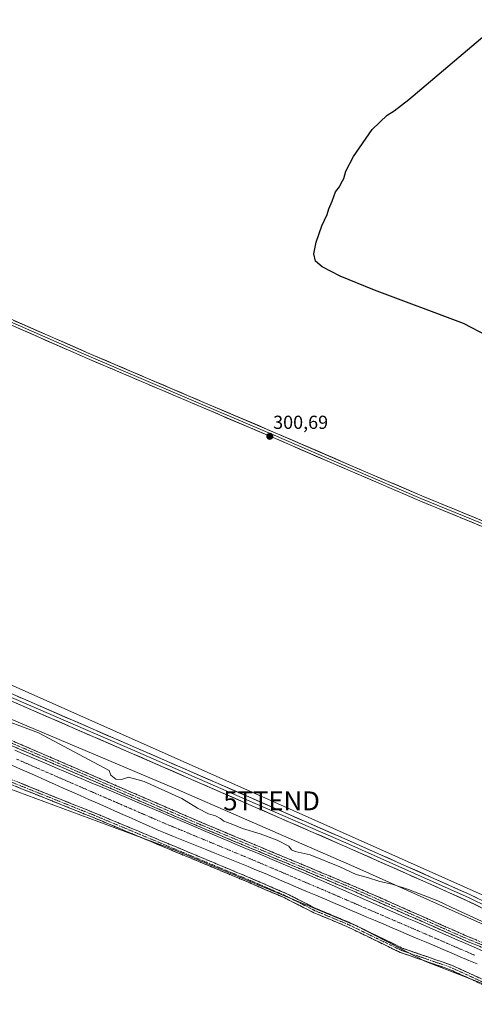
# Model space of a CAD drawing. Units: metres. Extents: x 611892 to 615373, y 4664551 to 4666920.
# Drawn here: x 612295 to 612536, y 4664821 to 4665343 of the extents above; entities that cross this region are included whole.
import ezdxf
from ezdxf.enums import TextEntityAlignment as Align

# ---------------------------------------------------------------- set-up
doc = ezdxf.new("R2010")
doc.units = ezdxf.units.M
doc.header["$MEASUREMENT"] = 0
doc.linetypes.add('TRAZO_Y_PUNTO', pattern=[1, 0.5, -0.25, 0, -0.25])
doc.linetypes.add('TRAZOSX2', pattern=[1.5, 1, -0.5])
doc.layers.get('0').update_dxf_attribs({"lineweight": 5})
for name, color, linetype, lineweight in [('Camino', 19, 'TRAZOSX2', 0), ('Camino Cxs', 19, 'Continuous', 0), ('Camino eje', 19, 'TRAZO_Y_PUNTO', 0), ('Carátula', 7, 'Continuous', 5), ('Corriente artificial Cxs', 5, 'Continuous', 13), ('Corriente artificial eje', 142, 'TRAZO_Y_PUNTO', 0), ('Corriente artificial superficial', 5, 'Continuous', 13), ('Cultivos herbáceos CxS', 92, 'Continuous', 0), ('Curva de nivel maestra', 36, 'Continuous', 30), ('Curva de nivel normal', 36, 'Continuous', 0), ('Layer 0', 7, 'Continuous', 0), ('Punto de cota en terreno', 7, 'Continuous', 0), ('Rótulo de punto de cota en terreno', 19, 'Continuous', 0), ('Suelo desnudo CxS', 43, 'Continuous', 0), ('Tendido', 6, 'Continuous', 0), ('Torre de tendido puntual', 7, 'Continuous', 0)]:
    doc.layers.add(name, color=color, linetype=linetype, lineweight=lineweight)
doc.styles.add('Arial', font='txt', dxfattribs={"height": 0.2})

# ---------------------------------------------------------------- blocks, each defined once
blk = doc.blocks.new('*U152')
at = {"layer": 'Cultivos herbáceos CxS', "color": 92, "linetype": 'Continuous', "lineweight": 0}
blk.add_polyline3d([(612545.67, 4664861.09, 305.28), (612473.38, 4664893.58, 304.63), (612377.5, 4664935.39, 304.44), (612289.34, 4664972.79, 304.93), (612227.34, 4664998.01, 304.77), (612116.17, 4665044.15, 305.63), (612082.79, 4665058.45, 304.72), (612078.14, 4665064.13, 304.65), (612076.78, 4665069.58, 304.65), (612080.19, 4665077.76, 303.99), (612072.38, 4665085.38, 303.65), (612057.14, 4665091.48, 303.39), (612032.74, 4665103.23, 303.21), (612021.58, 4665103.67, 303.35), (612000.51, 4665111.87, 303.55), (611974.75, 4665130.62, 303.87), (611947.82, 4665131.79, 304.47), (611919.57, 4665145.54, 304.91), (611911.51, 4665653.9, 301.38)], dxfattribs=at)
blk = doc.blocks.new('5PATER')
at = {"layer": 'Carátula', "linetype": 'Continuous', "lineweight": 5}
h = blk.add_hatch(color=250, dxfattribs=at)
edge = h.paths.add_edge_path()
edge.add_ellipse((0, 0.01), major_axis=(-1.33, -1.34), ratio=0.999422, start_angle=0, end_angle=360)
blk = doc.blocks.new('5TTEND')
blk.add_text('5TTEND', height=10).set_placement((0, 0), align=Align.MIDDLE_CENTER)

msp = doc.modelspace()

# ---------------------------------------------------------------- linework, layer by layer
at = {"layer": 'Camino', "color": 19, "linetype": 'TRAZOSX2', "lineweight": 0}
for points in [[(611919.73, 4665135.63), (611957.31, 4665114.38), (612046.29, 4665066.11), (612102.95, 4665041.08), (612123, 4665032.62), (612201.86, 4664999.3), (612391.15, 4664917.56), (612471.95, 4664883.77), (612532.19, 4664857.13), (612550.13, 4664849.85), (612574.6, 4664838.64), (612589.22, 4664832.82), (612594.38, 4664830.11), (612606.75, 4664821.64), (612629.28, 4664808.4), (612688.68, 4664774.37), (612716.77, 4664757.77), (612729.88, 4664750.22), (612764.47, 4664728.53), (612808.76, 4664699.72), (612823.21, 4664691.19)], [(612821.95, 4664689.04), (612807.45, 4664697.59), (612763.12, 4664726.42), (612728.6, 4664748.08), (612715.51, 4664755.61), (612687.48, 4664772.18), (612628.01, 4664806.24), (612604.9, 4664820.06), (612593.58, 4664827.73), (612587.43, 4664830.97), (612571.29, 4664837.45), (612549.1, 4664847.57), (612531.22, 4664854.82), (612470.97, 4664881.47), (612390.17, 4664915.26), (612200.88, 4664997.01), (612101.96, 4665038.79), (612045.19, 4665063.86), (611956.09, 4665112.2), (611919.78, 4665132.73), (611919.78, 4665132.73)], [(612153.43, 4664996.68), (612155.44, 4664996), (612158.34, 4664995.58), (612160.6, 4664995.6), (612162.35, 4664995.48), (612163.54, 4664995.2), (612164.55, 4664994.69), (612174.85, 4664989.19), (612212.43, 4664972.21), (612247.04, 4664957.74), (612334.26, 4664922.71), (612418.38, 4664887.57), (612436.31, 4664879.8), (612451.79, 4664871.93), (612469.22, 4664864.69), (612497.37, 4664850.99), (612523.58, 4664841.92), (612550.97, 4664829.4)], [(612549.82, 4664827.17), (612522.65, 4664839.6), (612496.41, 4664848.68), (612468.19, 4664862.41), (612450.74, 4664869.66), (612435.25, 4664877.54), (612417.4, 4664885.27), (612333.31, 4664920.39), (612246.09, 4664955.42), (612211.44, 4664969.91), (612173.75, 4664986.95), (612163.08, 4664992.64), (612161.28, 4664992.94), (612159.41, 4664992.82), (612157.39, 4664992.42), (612155.56, 4664991.55), (612153.63, 4664990.73)]]:
    msp.add_lwpolyline(points, dxfattribs=at)
at = {"layer": 'Camino Cxs', "color": 19, "linetype": 'Continuous', "lineweight": 0}
for points in [[(612292, 4664960.38, 305.56), (612296.51, 4664958.43, 305.6), (612301.01, 4664956.48, 305.56), (612305.52, 4664954.54, 305.71), (612310.03, 4664952.59, 305.51), (612314.53, 4664950.65, 305.65), (612319.04, 4664948.7, 305.67), (612323.55, 4664946.75, 305.52), (612328.05, 4664944.81, 305.56), (612332.56, 4664942.86, 305.54), (612337.07, 4664940.91, 305.47), (612341.57, 4664938.97, 305.54), (612346.08, 4664937.02, 305.19), (612350.59, 4664935.08, 305.28), (612355.09, 4664933.13, 305.35), (612359.6, 4664931.18, 305.26), (612364.11, 4664929.24, 305.48), (612368.62, 4664927.29, 305.37), (612373.12, 4664925.34, 305.43), (612377.63, 4664923.4, 305.56), (612382.14, 4664921.45, 305.37), (612386.64, 4664919.51, 305.52), (612391.15, 4664917.56, 305.32), (612395.64, 4664915.68, 305.33), (612400.13, 4664913.81, 305.49), (612404.62, 4664911.93, 305.35), (612409.11, 4664910.05, 305.3), (612413.59, 4664908.17, 305.47), (612418.08, 4664906.3, 305.36), (612422.57, 4664904.42, 305.46), (612427.06, 4664902.54, 305.33), (612431.55, 4664900.67, 305.3), (612436.04, 4664898.79, 305.44), (612440.53, 4664896.91, 305.35), (612445.02, 4664895.03, 305.44), (612449.51, 4664893.16, 305.5), (612453.99, 4664891.28, 305.42), (612458.48, 4664889.4, 305.43), (612462.97, 4664887.52, 305.42), (612467.46, 4664885.65, 305.45), (612471.95, 4664883.77, 305.49), (612476.25, 4664881.87, 305.31), (612480.56, 4664879.96, 305.5), (612484.86, 4664878.06, 305.44), (612489.16, 4664876.16, 305.36), (612493.46, 4664874.26, 305.45), (612497.77, 4664872.35, 305.4), (612502.07, 4664870.45, 305.5), (612506.37, 4664868.55, 305.6), (612510.68, 4664866.64, 305.4), (612514.98, 4664864.74, 305.44), (612519.28, 4664862.84, 305.48), (612523.58, 4664860.94, 305.45), (612527.89, 4664859.03, 305.58), (612532.19, 4664857.13, 305.41), (612536.68, 4664855.31, 305.5)], [(612540.16, 4664851.2, 305.26), (612535.69, 4664853.01, 305.33), (612531.22, 4664854.82, 305.05), (612526.92, 4664856.72, 305.36), (612522.61, 4664858.63, 305.23), (612518.31, 4664860.53, 305.3), (612514.01, 4664862.43, 305.26), (612509.7, 4664864.34, 305.15), (612505.4, 4664866.24, 305.25), (612501.1, 4664868.15, 305.31), (612496.79, 4664870.05, 305.11), (612492.49, 4664871.95, 305.26), (612488.18, 4664873.86, 305.14), (612483.88, 4664875.76, 305.18), (612479.58, 4664877.66, 305.3), (612475.27, 4664879.57, 305.12), (612470.97, 4664881.47, 305.24), (612466.48, 4664883.35, 305.37), (612461.99, 4664885.22, 305.16), (612457.5, 4664887.1, 305.27), (612453.01, 4664888.98, 305.19), (612448.53, 4664890.86, 305.27), (612444.04, 4664892.73, 305.27), (612439.55, 4664894.61, 305.15), (612435.06, 4664896.49, 305.24), (612430.57, 4664898.37, 305.21), (612426.08, 4664900.24, 305.08), (612421.59, 4664902.12, 305.31), (612417.1, 4664904, 305.14), (612412.61, 4664905.87, 305.18), (612408.13, 4664907.75, 305.21), (612403.64, 4664909.63, 305.14), (612399.15, 4664911.51, 305.25), (612394.66, 4664913.38, 305.18), (612390.17, 4664915.26, 305.05), (612385.66, 4664917.21, 305.31), (612381.16, 4664919.15, 305.12), (612376.65, 4664921.1, 305.29), (612372.14, 4664923.05, 305.32), (612367.64, 4664924.99, 305.15), (612363.13, 4664926.94, 305.32), (612358.62, 4664928.89, 305.24), (612354.11, 4664930.83, 305.22), (612349.61, 4664932.78, 305.31), (612345.1, 4664934.72, 305.18), (612340.59, 4664936.67, 305.36), (612336.09, 4664938.62, 305.23), (612331.58, 4664940.56, 305.24), (612327.07, 4664942.51, 305.43), (612322.57, 4664944.46, 305.25), (612318.06, 4664946.4, 305.4), (612313.55, 4664948.35, 305.28), (612309.05, 4664950.3, 305.23), (612304.54, 4664952.24, 305.42), (612300.03, 4664954.19, 305.31), (612295.53, 4664956.14, 305.23), (612291.02, 4664958.08, 305.29)], [(612292.95, 4664939.3, 306.07), (612297.54, 4664937.46, 306.1), (612302.13, 4664935.62, 306), (612306.72, 4664933.77, 306.13), (612311.31, 4664931.93, 306.18), (612315.9, 4664930.08, 306.01), (612320.49, 4664928.24, 306.12), (612325.08, 4664926.4, 306.09), (612329.67, 4664924.55, 306.04), (612334.26, 4664922.71, 306.15), (612338.69, 4664920.86, 306.03), (612343.11, 4664919.01, 305.98), (612347.54, 4664917.16, 306), (612351.97, 4664915.31, 305.98), (612356.4, 4664913.46, 305.94), (612360.82, 4664911.61, 305.95), (612365.25, 4664909.76, 305.94), (612369.68, 4664907.91, 306.05), (612374.11, 4664906.06, 305.95), (612378.53, 4664904.22, 305.89), (612382.96, 4664902.37, 305.92), (612387.39, 4664900.52, 305.9), (612391.82, 4664898.67, 305.95), (612396.24, 4664896.82, 305.95), (612400.67, 4664894.97, 305.91), (612405.1, 4664893.12, 306.04), (612409.53, 4664891.27, 305.91), (612413.95, 4664889.42, 305.87), (612418.38, 4664887.57, 305.94), (612422.86, 4664885.63, 305.86), (612427.35, 4664883.69, 305.89), (612431.83, 4664881.74, 305.86), (612436.31, 4664879.8, 305.83), (612440.18, 4664877.83, 305.87), (612444.05, 4664875.87, 305.92), (612447.92, 4664873.9, 305.91), (612451.79, 4664871.93, 305.98), (612456.15, 4664870.12, 305.9), (612460.51, 4664868.31, 305.88), (612464.86, 4664866.5, 305.88), (612469.22, 4664864.69, 305.86), (612473.24, 4664862.73, 305.93), (612477.26, 4664860.78, 305.9), (612481.28, 4664858.82, 305.98), (612485.31, 4664856.86, 306.11), (612489.33, 4664854.9, 306.02), (612493.35, 4664852.95, 306.04), (612497.37, 4664850.99, 306.01), (612501.74, 4664849.48, 306.06), (612506.11, 4664847.97, 306.06), (612510.48, 4664846.46, 306.05), (612514.84, 4664844.94, 306.01), (612519.21, 4664843.43, 306.14), (612523.58, 4664841.92, 306.17), (612527.49, 4664840.13, 306.15), (612531.41, 4664838.34, 306.26), (612535.32, 4664836.55, 306.08), (612539.23, 4664834.77, 305.98)], [(612536.24, 4664833.39, 306.06), (612531.71, 4664835.46, 306.14), (612527.18, 4664837.53, 306.13), (612522.65, 4664839.6, 306.14), (612518.28, 4664841.11, 306.12), (612513.9, 4664842.63, 306.11), (612509.53, 4664844.14, 306.07), (612505.16, 4664845.65, 306.07), (612500.78, 4664847.17, 306.1), (612496.41, 4664848.68, 306.01), (612492.38, 4664850.64, 306.15), (612488.35, 4664852.6, 306.07), (612484.32, 4664854.56, 306.08), (612480.28, 4664856.53, 306.07), (612476.25, 4664858.49, 305.96), (612472.22, 4664860.45, 306.06), (612468.19, 4664862.41, 306.02), (612463.83, 4664864.22, 305.97), (612459.47, 4664866.04, 306.04), (612455.1, 4664867.85, 306.01), (612450.74, 4664869.66, 306.08), (612446.87, 4664871.63, 306.07), (612443, 4664873.6, 305.96), (612439.12, 4664875.57, 306.04), (612435.25, 4664877.54, 305.99), (612430.79, 4664879.47, 305.96), (612426.33, 4664881.41, 306.08), (612421.86, 4664883.34, 306.03), (612417.4, 4664885.27, 306.08), (612412.97, 4664887.12, 306.13), (612408.55, 4664888.97, 305.98), (612404.12, 4664890.82, 306.11), (612399.7, 4664892.66, 306.12), (612395.27, 4664894.51, 306.09), (612390.85, 4664896.36, 306.13), (612386.42, 4664898.21, 306.09), (612381.99, 4664900.06, 306.11), (612377.57, 4664901.91, 306.2), (612373.14, 4664903.75, 306.12), (612368.72, 4664905.6, 306.23), (612364.29, 4664907.45, 306.2), (612359.86, 4664909.3, 306.1), (612355.44, 4664911.15, 306.16), (612351.01, 4664913, 306.18), (612346.59, 4664914.84, 306.12), (612342.16, 4664916.69, 306.16), (612337.74, 4664918.54, 306.06), (612333.31, 4664920.39, 306.28), (612328.72, 4664922.23, 306.24), (612324.13, 4664924.08, 306.18), (612319.54, 4664925.92, 306.29), (612314.95, 4664927.76, 306.22), (612310.36, 4664929.61, 306.19), (612305.77, 4664931.45, 306.25), (612301.18, 4664933.3, 306.12), (612296.59, 4664935.14, 306.16), (612292, 4664936.98, 306.24)]]:
    msp.add_polyline3d(points, dxfattribs=at)
at = {"layer": 'Camino eje', "color": 19, "linetype": 'TRAZO_Y_PUNTO', "lineweight": 0}
for points in [[(611919.75, 4665134.18), (611919.76, 4665134.18), (611956.7, 4665113.29), (612045.74, 4665064.99), (612102.46, 4665039.94), (612201.37, 4664998.16), (612390.66, 4664916.41), (612471.46, 4664882.62), (612531.71, 4664855.98), (612549.62, 4664848.71), (612565.14, 4664841.06), (612572.75, 4664838.25), (612587.96, 4664832.09), (612594.11, 4664828.85), (612605.62, 4664820.78), (612622.51, 4664810.78), (612628.65, 4664807.32), (612635.01, 4664803.39), (612688.08, 4664773.28), (612716.14, 4664756.69), (612729.24, 4664749.15), (612763.8, 4664727.48), (612808.11, 4664698.66), (612822.58, 4664690.11)], [(612550.4, 4664828.29), (612523.12, 4664840.76), (612496.89, 4664849.84), (612468.71, 4664863.55), (612451.27, 4664870.8), (612435.78, 4664878.67), (612417.89, 4664886.42), (612333.79, 4664921.55), (612246.57, 4664956.58), (612211.94, 4664971.06), (612174.3, 4664988.07), (612163.76, 4664993.69), (612162.27, 4664994.09), (612160.2, 4664994.17), (612156.47, 4664994.09), (612153.76, 4664994.01)]]:
    msp.add_lwpolyline(points, dxfattribs=at)
at = {"layer": 'Corriente artificial Cxs', "color": 5, "linetype": 'Continuous', "lineweight": 13}
for points in [[(612292.08, 4664955.93, 305.11), (612296.63, 4664953.99, 304.96), (612301.18, 4664952.06, 305.28), (612305.73, 4664950.12, 305.19), (612310.29, 4664948.19, 305.03), (612314.84, 4664946.25, 305.26), (612319.39, 4664944.32, 305.15), (612323.95, 4664942.38, 305.22), (612328.5, 4664940.45, 305.23), (612333.05, 4664938.51, 305.08), (612337.6, 4664936.58, 305.21), (612342.16, 4664934.64, 305.18), (612346.71, 4664932.71, 305.17), (612351.26, 4664930.77, 305.25), (612355.81, 4664928.84, 305.09), (612360.37, 4664926.9, 305.26), (612364.92, 4664924.97, 305.1), (612369.47, 4664923.03, 305.14), (612374.02, 4664921.1, 305.22), (612378.58, 4664919.16, 305.09), (612383.13, 4664917.23, 305.14), (612387.68, 4664915.29, 305.08), (612392.23, 4664913.36, 304.91), (612396.79, 4664911.42, 305.18), (612401.34, 4664909.49, 305.07), (612405.89, 4664907.55, 305.09), (612410.44, 4664905.62, 305.11), (612415, 4664903.68, 305.01), (612419.55, 4664901.75, 305.17), (612424.1, 4664899.81, 305.04), (612428.65, 4664897.88, 305.04), (612433.21, 4664895.94, 305.16), (612437.76, 4664894.01, 305.06), (612442.31, 4664892.07, 305.13), (612446.86, 4664890.14, 305.18), (612451.42, 4664888.21, 305.07), (612455.97, 4664886.27, 305.18), (612460.39, 4664884.33, 305.04), (612464.81, 4664882.4, 305.17), (612469.24, 4664880.46, 305.09), (612473.66, 4664878.53, 304.96), (612478.08, 4664876.59, 305.12), (612482.5, 4664874.66, 305.04), (612486.93, 4664872.72, 304.99), (612491.35, 4664870.79, 305.11), (612495.77, 4664868.85, 304.95), (612500.19, 4664866.91, 305.14), (612504.62, 4664864.98, 305.07), (612509.04, 4664863.04, 305.02), (612513.46, 4664861.11, 305.16), (612517.88, 4664859.17, 305.2), (612522.31, 4664857.24, 305.15), (612526.73, 4664855.3, 305.21), (612531.15, 4664853.36, 304.85), (612535.57, 4664851.43, 305.2), (612540, 4664849.49, 305.02)], [(612537.24, 4664842.52, 305.25), (612532.74, 4664844.44, 305.45), (612528.25, 4664846.36, 305.47), (612523.75, 4664848.27, 305.37), (612519.25, 4664850.19, 305.38), (612514.75, 4664852.11, 305.2), (612510.25, 4664854.03, 305.11), (612505.75, 4664855.94, 305.26), (612501.25, 4664857.86, 305.19), (612496.76, 4664859.78, 305.31), (612492.26, 4664861.69, 305.24), (612487.76, 4664863.61, 305.06), (612483.26, 4664865.53, 305.36), (612478.76, 4664867.44, 305.24), (612474.26, 4664869.36, 305.24), (612469.76, 4664871.28, 305.26), (612465.26, 4664873.19, 305.13), (612460.77, 4664875.11, 305.22), (612456.27, 4664877.03, 305.3), (612451.77, 4664878.94, 305.16), (612447.27, 4664880.86, 305.45), (612442.77, 4664882.78, 305.17), (612438.27, 4664884.7, 305.4), (612433.77, 4664886.61, 305.33), (612429.28, 4664888.53, 305.15), (612424.78, 4664890.45, 305.28), (612420.28, 4664892.36, 305.19), (612415.78, 4664894.28, 305.2), (612411.4, 4664896.05, 305.41), (612407.01, 4664897.82, 305.15), (612402.63, 4664899.59, 305.4), (612398.25, 4664901.36, 305.35), (612393.86, 4664903.13, 305.14), (612389.48, 4664904.91, 305.29), (612385.09, 4664906.68, 305.29), (612380.71, 4664908.45, 305.2), (612376.33, 4664910.22, 305.51), (612371.94, 4664911.99, 305.43), (612367.56, 4664913.76, 305.42), (612363.04, 4664915.77, 305.41), (612358.51, 4664917.78, 305.36), (612353.99, 4664919.79, 305.51), (612349.46, 4664921.8, 305.66), (612344.94, 4664923.81, 305.82), (612340.41, 4664925.82, 305.55), (612335.89, 4664927.83, 305.53), (612331.36, 4664929.84, 305.65), (612326.84, 4664931.85, 305.37), (612322.31, 4664933.85, 305.09), (612317.79, 4664935.86, 305.32), (612313.26, 4664937.87, 305.3), (612308.74, 4664939.88, 305.38), (612304.21, 4664941.89, 305.34), (612299.69, 4664943.9, 305.13), (612295.16, 4664945.91, 305.16), (612290.64, 4664947.92, 305.12)]]:
    msp.add_polyline3d(points, dxfattribs=at)
at = {"layer": 'Corriente artificial eje', "color": 142, "linetype": 'TRAZO_Y_PUNTO', "lineweight": 0}
msp.add_polyline3d([(612293.05, 4664951.2, 304.9), (612297.52, 4664949.26, 304.93), (612301.98, 4664947.31, 305.05), (612306.45, 4664945.37, 305.07), (612310.92, 4664943.43, 305.02), (612315.38, 4664941.49, 305.06), (612319.85, 4664939.55, 305.03), (612324.32, 4664937.61, 305.05), (612328.78, 4664935.67, 305.06), (612333.25, 4664933.73, 305.07), (612337.72, 4664931.79, 305.13), (612342.18, 4664929.85, 305.09), (612346.65, 4664927.91, 305.23), (612351.12, 4664925.97, 305.23), (612355.58, 4664924.03, 305.13), (612360.05, 4664922.09, 305.07), (612364.52, 4664920.15, 304.98), (612368.98, 4664918.21, 304.97), (612373.39, 4664916.38, 305.07), (612377.8, 4664914.55, 305.14), (612382.21, 4664912.72, 304.95), (612386.61, 4664910.89, 304.89), (612391.02, 4664909.06, 304.92), (612395.43, 4664907.23, 304.9), (612399.84, 4664905.4, 305.02), (612404.25, 4664903.57, 305.03), (612408.65, 4664901.74, 304.95), (612413.06, 4664899.91, 305.01), (612417.47, 4664898.08, 304.93), (612421.59, 4664896.33, 304.91), (612425.72, 4664894.57, 304.92), (612429.84, 4664892.82, 304.97), (612433.96, 4664891.07, 305.01), (612438.09, 4664889.31, 305.06), (612442.21, 4664887.56, 305.02), (612446.33, 4664885.8, 305.01), (612450.46, 4664884.05, 305.06), (612454.58, 4664882.29, 305.05), (612459.1, 4664880.34, 305), (612463.62, 4664878.39, 304.95), (612468.14, 4664876.44, 304.92), (612472.67, 4664874.49, 304.95), (612477.19, 4664872.53, 304.96), (612481.71, 4664870.58, 304.93), (612486.23, 4664868.63, 304.92), (612490.75, 4664866.68, 304.89), (612495.27, 4664864.73, 304.91), (612499.79, 4664862.77, 304.93), (612504.31, 4664860.82, 304.96), (612508.83, 4664858.87, 304.98), (612513.36, 4664856.92, 305.01), (612517.88, 4664854.97, 305.03), (612522.4, 4664853.01, 305.06), (612526.92, 4664851.06, 305.04), (612531.44, 4664849.11, 304.97), (612535.96, 4664847.16, 305.03)], dxfattribs=at)
at = {"layer": 'Corriente artificial superficial', "color": 5, "linetype": 'Continuous', "lineweight": 13}
for points in [[(612292.08, 4664955.93, 305.11), (612296.63, 4664953.99, 304.96), (612301.18, 4664952.06, 305.28), (612305.73, 4664950.12, 305.19), (612310.29, 4664948.19, 305.03), (612314.84, 4664946.25, 305.26), (612319.39, 4664944.32, 305.15), (612323.95, 4664942.38, 305.22), (612328.5, 4664940.45, 305.23), (612333.05, 4664938.51, 305.08), (612337.6, 4664936.58, 305.21), (612342.16, 4664934.64, 305.18), (612346.71, 4664932.71, 305.17), (612351.26, 4664930.77, 305.25), (612355.81, 4664928.84, 305.09), (612360.37, 4664926.9, 305.26), (612364.92, 4664924.97, 305.1), (612369.47, 4664923.03, 305.14), (612374.02, 4664921.1, 305.22), (612378.58, 4664919.16, 305.09), (612383.13, 4664917.23, 305.14), (612387.68, 4664915.29, 305.08), (612392.23, 4664913.36, 304.91), (612396.79, 4664911.42, 305.18), (612401.34, 4664909.49, 305.07), (612405.89, 4664907.55, 305.09), (612410.44, 4664905.62, 305.11), (612415, 4664903.68, 305.01), (612419.55, 4664901.75, 305.17), (612424.1, 4664899.81, 305.04), (612428.65, 4664897.88, 305.04), (612433.21, 4664895.94, 305.16), (612437.76, 4664894.01, 305.06), (612442.31, 4664892.07, 305.13), (612446.86, 4664890.14, 305.18), (612451.42, 4664888.21, 305.07), (612455.97, 4664886.27, 305.18), (612460.39, 4664884.33, 305.04), (612464.81, 4664882.4, 305.17), (612469.24, 4664880.46, 305.09), (612473.66, 4664878.53, 304.96), (612478.08, 4664876.59, 305.12), (612482.5, 4664874.66, 305.04), (612486.93, 4664872.72, 304.99), (612491.35, 4664870.79, 305.11), (612495.77, 4664868.85, 304.95), (612500.19, 4664866.91, 305.14), (612504.62, 4664864.98, 305.07), (612509.04, 4664863.04, 305.02), (612513.46, 4664861.11, 305.16), (612517.88, 4664859.17, 305.2), (612522.31, 4664857.24, 305.15), (612526.73, 4664855.3, 305.21), (612531.15, 4664853.36, 304.85), (612535.57, 4664851.43, 305.2), (612540, 4664849.49, 305.02)], [(612537.24, 4664842.52, 305.25), (612532.74, 4664844.44, 305.45), (612528.25, 4664846.36, 305.47), (612523.75, 4664848.27, 305.37), (612519.25, 4664850.19, 305.38), (612514.75, 4664852.11, 305.2), (612510.25, 4664854.03, 305.11), (612505.75, 4664855.94, 305.26), (612501.25, 4664857.86, 305.19), (612496.76, 4664859.78, 305.31), (612492.26, 4664861.69, 305.24), (612487.76, 4664863.61, 305.06), (612483.26, 4664865.53, 305.36), (612478.76, 4664867.44, 305.24), (612474.26, 4664869.36, 305.24), (612469.76, 4664871.28, 305.26), (612465.26, 4664873.19, 305.13), (612460.77, 4664875.11, 305.22), (612456.27, 4664877.03, 305.3), (612451.77, 4664878.94, 305.16), (612447.27, 4664880.86, 305.45), (612442.77, 4664882.78, 305.17), (612438.27, 4664884.7, 305.4), (612433.77, 4664886.61, 305.33), (612429.28, 4664888.53, 305.15), (612424.78, 4664890.45, 305.28), (612420.28, 4664892.36, 305.19), (612415.78, 4664894.28, 305.2), (612411.4, 4664896.05, 305.41), (612407.01, 4664897.82, 305.15), (612402.63, 4664899.59, 305.4), (612398.25, 4664901.36, 305.35), (612393.86, 4664903.13, 305.14), (612389.48, 4664904.91, 305.29), (612385.09, 4664906.68, 305.29), (612380.71, 4664908.45, 305.2), (612376.33, 4664910.22, 305.51), (612371.94, 4664911.99, 305.43), (612367.56, 4664913.76, 305.42), (612363.04, 4664915.77, 305.41), (612358.51, 4664917.78, 305.36), (612353.99, 4664919.79, 305.51), (612349.46, 4664921.8, 305.66), (612344.94, 4664923.81, 305.82), (612340.41, 4664925.82, 305.55), (612335.89, 4664927.83, 305.53), (612331.36, 4664929.84, 305.65), (612326.84, 4664931.85, 305.37), (612322.31, 4664933.85, 305.09), (612317.79, 4664935.86, 305.32), (612313.26, 4664937.87, 305.3), (612308.74, 4664939.88, 305.38), (612304.21, 4664941.89, 305.34), (612299.69, 4664943.9, 305.13), (612295.16, 4664945.91, 305.16), (612290.64, 4664947.92, 305.12)]]:
    msp.add_polyline3d(points, dxfattribs=at)
at = {"layer": 'Cultivos herbáceos CxS', "color": 92, "linetype": 'Continuous', "lineweight": 0}
for points in [[(611919.57, 4665145.54, 304.91), (611947.82, 4665131.79, 304.47), (611974.75, 4665130.62, 303.87), (612000.51, 4665111.87, 303.55), (612021.58, 4665103.67, 303.35), (612032.74, 4665103.23, 303.21), (612057.14, 4665091.48, 303.39), (612072.38, 4665085.38, 303.65), (612080.19, 4665077.76, 303.99), (612076.78, 4665069.58, 304.65), (612078.14, 4665064.13, 304.65), (612082.79, 4665058.45, 304.72), (612116.17, 4665044.15, 305.63), (612227.34, 4664998.01, 304.77), (612289.34, 4664972.79, 304.93), (612377.5, 4664935.39, 304.44), (612473.38, 4664893.58, 304.63), (612545.67, 4664861.09, 305.28)], [(611926.65, 4664699.39, 329.98), (611920.05, 4665115.18, 306.05), (611922.06, 4665114.22, 306.02), (611977.17, 4665078.92, 305.56), (612045.58, 4665048.14, 305.56), (612127.39, 4665012.47, 306.26), (612161.89, 4664993.35, 306.67), (612135.8, 4664952.93, 307.52), (612126.77, 4664939.05, 308.26), (612116.85, 4664919.01, 308.8), (612104.3, 4664893.02, 310.54), (612123.68, 4664886.41, 310.57), (612132.93, 4664884.65, 310.58), (612148.57, 4664880.69, 310.6), (612176.1, 4664873.42, 310.33), (612225.88, 4664858.88, 309.43), (612238, 4664857.56, 309.29), (612243.61, 4664857.73, 309.16), (612279.11, 4664939.24, 306.51), (612279.22, 4664939.2, 306.51), (612374.91, 4664903.73, 306.31), (612473.26, 4664862.73, 306.01), (612509.56, 4664843.98, 306.17), (612545.86, 4664829.92, 305.84)], [(612279.11, 4664939.24, 306.51), (612279.22, 4664939.2, 306.51), (612374.91, 4664903.73, 306.31), (612473.26, 4664862.73, 306.01), (612509.56, 4664843.98, 306.17), (612545.86, 4664829.92, 305.84), (612585.67, 4664811.18, 305.43), (612644.21, 4664776.03, 305.42), (612678.69, 4664757.59, 305.78), (612719.53, 4664735.75, 306.1), (612750.12, 4664714.24, 306.5), (612803.98, 4664677.93, 306.26)]]:
    msp.add_polyline3d(points, dxfattribs=at)
at = {"layer": 'Curva de nivel maestra', "color": 36, "linetype": 'Continuous', "lineweight": 30}
msp.add_polyline3d([(612542.97, 4665175.46, 300), (612530.02, 4665182.27, 300), (612482.81, 4665199.9, 300), (612464.62, 4665207.23, 300), (612455.02, 4665212.34, 300), (612451.58, 4665215.24, 300), (612450.65, 4665219.12, 300), (612451.87, 4665225.38, 300), (612454.87, 4665234.04, 300), (612457.77, 4665240.04, 300), (612458.62, 4665243.04, 300), (612460.31, 4665247.04, 300), (612462.22, 4665252.04, 300), (612464.24, 4665254.71, 300), (612465.2, 4665256.71, 300), (612466.51, 4665259.04, 300), (612467.63, 4665263.04, 300), (612471.6, 4665270.75, 300), (612481.66, 4665285.06, 300), (612489.52, 4665292.7, 300), (612493.25, 4665294.95, 300), (612501.07, 4665301.02, 300), (612545.96, 4665339.09, 300)], dxfattribs=at)
at = {"layer": 'Curva de nivel normal', "color": 36, "linetype": 'Continuous', "lineweight": 0}
msp.add_polyline3d([(612541.83, 4664864.24, 305), (612526.85, 4664871.04, 305), (612516.31, 4664875.94, 305), (612500.78, 4664882.08, 305), (612492.27, 4664884.82, 305), (612485.68, 4664886.32, 305), (612479.09, 4664888.42, 305), (612473.04, 4664889.97, 305), (612464.51, 4664894.05, 305), (612448.71, 4664900.47, 305), (612440.69, 4664902.24, 305), (612438.76, 4664903.12, 305), (612437.36, 4664905.05, 305), (612431.28, 4664908.15, 305), (612422.19, 4664911.58, 305), (612412.78, 4664914.31, 305), (612406.89, 4664916.83, 305), (612402.96, 4664918.36, 305), (612401.12, 4664919.74, 305), (612398.47, 4664921.03, 305), (612394.89, 4664922.1, 305), (612389.04, 4664925.21, 305), (612380.69, 4664930.24, 305), (612360.64, 4664939.23, 305), (612352.45, 4664941.64, 305), (612348.63, 4664940.44, 305), (612345.65, 4664940.55, 305), (612343.04, 4664942.72, 305), (612342.21, 4664945.18, 305), (612304.78, 4664965.11, 305), (612279.9, 4664974.36, 305)], dxfattribs=at)
at = {"layer": 'Layer 0', "linetype": 'Continuous', "lineweight": 0}
for points in [[(611987.34, 4665346.15), (612006.99, 4665317.73), (612012.63, 4665310.84), (612016.94, 4665306.53), (612022.43, 4665302.59), (612027.94, 4665299.06), (612035.02, 4665295.62), (612070.13, 4665281.13), (612141.58, 4665250.12), (612217.36, 4665216.36), (612278, 4665189.79), (612331.87, 4665166.2), (612392.4, 4665140.37), (612430.18, 4665124.29), (612471.04, 4665106.61), (612507.96, 4665090.74), (612557.69, 4665070.32)], [(612556.62, 4665067.73), (612506.87, 4665088.16), (612469.93, 4665104.04), (612429.08, 4665121.71), (612391.3, 4665137.8), (612330.75, 4665163.63), (612276.88, 4665187.23), (612216.23, 4665213.79), (612140.46, 4665247.55), (612069.04, 4665278.56), (612033.87, 4665293.07), (612026.56, 4665296.61), (612020.85, 4665300.28), (612015.12, 4665304.39), (612010.55, 4665308.96), (612004.75, 4665316.04), (611985.04, 4665344.56)], [(611986.19, 4665345.36), (612005.87, 4665316.89), (612011.59, 4665309.9), (612016.03, 4665305.46), (612021.64, 4665301.44), (612027.25, 4665297.84), (612034.45, 4665294.34), (612069.58, 4665279.85), (612141.02, 4665248.84), (612216.8, 4665215.08), (612331.31, 4665164.91), (612391.85, 4665139.09), (612429.63, 4665123), (612470.48, 4665105.33), (612507.42, 4665089.45), (612557.16, 4665069.03), (612601.82, 4665050.4), (612630.4, 4665038.55), (612682.15, 4665016.96), (612729.67, 4664996.85), (612770.41, 4664980.23), (612820.47, 4664959.28), (612896.78, 4664928.69), (612922.21, 4664917.75)], [(611919.1, 4665175.47), (611947.4, 4665155.42), (611975.02, 4665135.62), (611990.26, 4665124.83), (612007.03, 4665112.91), (612016.76, 4665107.05), (612027.9, 4665101.38), (612043.3, 4665094.1), (612098.11, 4665070.29), (612151.24, 4665046.27), (612211.55, 4665020.45), (612280.35, 4664990.18), (612355.28, 4664957.69), (612416.13, 4664931.13), (612468.31, 4664908.37), (612513.09, 4664888.47), (612533.44, 4664879.35), (612544.22, 4664874.02), (612572.76, 4664857.26), (612602.6, 4664839.16), (612667.04, 4664801.17), (612739.33, 4664759.15), (612817.46, 4664712.36), (612822.08, 4664709.51)], [(612831.47, 4664701.6), (612816.52, 4664710.82), (612738.42, 4664757.6), (612666.13, 4664799.62), (612601.68, 4664837.61), (612571.83, 4664855.71), (612543.36, 4664872.43), (612532.68, 4664877.72), (612512.36, 4664886.83), (612467.59, 4664906.72), (612415.41, 4664929.48), (612354.56, 4664956.04), (612279.63, 4664988.53), (612210.84, 4665018.8), (612150.51, 4665044.62), (612097.38, 4665068.65), (612042.56, 4665092.46), (612027.11, 4665099.76), (612015.89, 4665105.48), (612006.05, 4665111.4), (611989.22, 4665123.36), (611973.98, 4665134.16), (611946.36, 4665153.95), (611919.13, 4665173.24)], [(612824.72, 4664703.65), (612815.59, 4664709.29), (612737.5, 4664756.05), (612665.22, 4664798.07), (612600.75, 4664836.07), (612570.91, 4664854.16), (612542.51, 4664870.85), (612531.91, 4664876.1), (612511.62, 4664885.18), (612466.86, 4664905.07), (612414.69, 4664927.83), (612353.84, 4664954.39), (612278.91, 4664986.88), (612210.12, 4665017.15), (612149.79, 4665042.98), (612096.65, 4665067), (612041.82, 4665090.82), (612026.32, 4665098.15), (612015.02, 4665103.9), (612005.06, 4665109.9), (611988.18, 4665121.9), (611972.94, 4665132.69), (611945.31, 4665152.48), (611919.17, 4665171.01)]]:
    msp.add_lwpolyline(points, dxfattribs=at)
for points in [[(612291.47, 4665183.89, 300.09), (612295.96, 4665181.93, 300.08), (612300.45, 4665179.96, 300.15), (612304.93, 4665177.99, 300.06), (612309.42, 4665176.03, 300.1), (612313.91, 4665174.06, 300.15), (612318.4, 4665172.1, 300.09), (612322.89, 4665170.13, 300.15), (612327.38, 4665168.16, 300.1), (612331.87, 4665166.2, 300.08), (612336.19, 4665164.35, 300.18), (612340.51, 4665162.51, 300.09), (612344.84, 4665160.66, 300.15), (612349.16, 4665158.82, 300.15), (612353.48, 4665156.97, 300.19), (612357.81, 4665155.13, 300.23), (612362.13, 4665153.29, 300.09), (612366.45, 4665151.44, 300.1), (612370.78, 4665149.6, 300.17), (612375.1, 4665147.75, 300.03), (612379.42, 4665145.91, 300.14), (612383.75, 4665144.06, 300.22), (612388.07, 4665142.22, 300.24), (612392.4, 4665140.37, 300.37), (612396.59, 4665138.59, 300.34), (612400.79, 4665136.8, 300.39), (612404.99, 4665135.01, 300.47), (612409.19, 4665133.22, 300.42), (612413.39, 4665131.44, 300.49), (612417.59, 4665129.65, 300.6), (612421.78, 4665127.86, 300.49), (612425.98, 4665126.07, 300.61), (612430.18, 4665124.29, 300.64), (612434.72, 4665122.32, 300.59), (612439.26, 4665120.36, 300.67), (612443.8, 4665118.4, 300.63), (612448.34, 4665116.43, 300.69), (612452.88, 4665114.47, 300.7), (612457.42, 4665112.5, 300.65), (612461.96, 4665110.54, 300.72), (612466.5, 4665108.58, 300.64), (612471.04, 4665106.61, 300.66), (612475.14, 4665104.85, 300.72), (612479.24, 4665103.09, 300.62), (612483.34, 4665101.32, 300.66), (612487.45, 4665099.56, 300.75), (612491.55, 4665097.8, 300.67), (612495.65, 4665096.03, 300.73), (612499.75, 4665094.27, 300.69), (612503.86, 4665092.51, 300.63), (612507.96, 4665090.74, 300.63), (612512.48, 4665088.89, 300.69), (612517, 4665087.03, 300.58), (612521.52, 4665085.17, 300.67), (612526.04, 4665083.32, 300.58), (612530.57, 4665081.46, 300.56), (612535.09, 4665079.6, 300.66), (612539.61, 4665077.75, 300.55)], [(612538.53, 4665075.16, 300.55), (612534.01, 4665077.02, 300.64), (612529.49, 4665078.87, 300.6), (612524.97, 4665080.73, 300.59), (612520.44, 4665082.59, 300.68), (612515.92, 4665084.45, 300.59), (612511.4, 4665086.3, 300.66), (612506.87, 4665088.16, 300.62), (612502.77, 4665089.92, 300.62), (612498.66, 4665091.69, 300.69), (612494.56, 4665093.45, 300.72), (612490.45, 4665095.22, 300.67), (612486.35, 4665096.98, 300.68), (612482.24, 4665098.75, 300.64), (612478.14, 4665100.51, 300.62), (612474.03, 4665102.28, 300.69), (612469.93, 4665104.04, 300.68), (612465.39, 4665106, 300.64), (612460.85, 4665107.97, 300.71), (612456.31, 4665109.93, 300.62), (612451.77, 4665111.9, 300.69), (612447.23, 4665113.86, 300.71), (612442.69, 4665115.82, 300.7), (612438.15, 4665117.79, 300.69), (612433.62, 4665119.75, 300.62), (612429.08, 4665121.71, 300.63), (612424.88, 4665123.5, 300.63), (612420.68, 4665125.29, 300.52), (612416.48, 4665127.08, 300.57), (612412.29, 4665128.86, 300.48), (612408.09, 4665130.65, 300.44), (612403.89, 4665132.44, 300.48), (612399.69, 4665134.22, 300.41), (612395.5, 4665136.01, 300.33), (612391.3, 4665137.8, 300.35), (612386.97, 4665139.64, 300.21), (612382.65, 4665141.49, 300.2), (612378.32, 4665143.33, 300.23), (612374, 4665145.18, 300.09), (612369.68, 4665147.02, 300.15), (612365.35, 4665148.87, 300.19), (612361.03, 4665150.71, 300.11), (612356.7, 4665152.56, 300.17), (612352.38, 4665154.4, 300.15), (612348.05, 4665156.25, 300.15), (612343.73, 4665158.09, 300.14), (612339.4, 4665159.94, 300.08), (612335.08, 4665161.78, 300.14), (612330.75, 4665163.63, 300.17), (612326.26, 4665165.59, 300.14), (612321.78, 4665167.56, 300.18), (612317.29, 4665169.53, 300.1), (612312.8, 4665171.49, 300.15), (612308.31, 4665173.46, 300.18), (612303.82, 4665175.43, 300.12), (612299.33, 4665177.39, 300.17), (612294.84, 4665179.36, 300.14), (612290.35, 4665181.33, 300.11)], [(612538.97, 4664872.6, 304.11), (612535.44, 4664874.35, 304.08), (612531.91, 4664876.1, 304.09), (612527.85, 4664877.91, 304.01), (612523.79, 4664879.73, 304.01), (612519.74, 4664881.55, 304.05), (612515.68, 4664883.36, 303.98), (612511.62, 4664885.18, 303.97), (612507.15, 4664887.17, 304.08), (612502.67, 4664889.16, 303.98), (612498.19, 4664891.15, 304.08), (612493.72, 4664893.14, 304.04), (612489.24, 4664895.13, 304.04), (612484.77, 4664897.12, 304.03), (612480.29, 4664899.11, 303.88), (612475.81, 4664901.1, 303.91), (612471.34, 4664903.09, 303.88), (612466.86, 4664905.07, 303.78), (612462.51, 4664906.97, 303.84), (612458.17, 4664908.87, 303.74), (612453.82, 4664910.76, 303.72), (612449.47, 4664912.66, 303.74), (612445.12, 4664914.55, 303.64), (612440.78, 4664916.45, 303.7), (612436.43, 4664918.35, 303.61), (612432.08, 4664920.24, 303.59), (612427.73, 4664922.14, 303.66), (612423.39, 4664924.03, 303.6), (612419.04, 4664925.93, 303.66), (612414.69, 4664927.83, 303.71), (612410.35, 4664929.72, 303.64), (612406, 4664931.62, 303.79), (612401.65, 4664933.52, 303.82), (612397.31, 4664935.42, 303.78), (612392.96, 4664937.31, 303.8), (612388.61, 4664939.21, 303.75), (612384.27, 4664941.11, 303.83), (612379.92, 4664943.01, 303.87), (612375.57, 4664944.9, 303.77), (612371.23, 4664946.8, 303.88), (612366.88, 4664948.7, 303.76), (612362.53, 4664950.6, 303.78), (612358.19, 4664952.49, 303.89), (612353.84, 4664954.39, 303.82), (612349.43, 4664956.3, 303.87), (612345.02, 4664958.21, 303.91), (612340.62, 4664960.12, 303.81), (612336.21, 4664962.04, 303.93), (612331.8, 4664963.95, 303.78), (612327.39, 4664965.86, 303.9), (612322.98, 4664967.77, 303.97), (612318.58, 4664969.68, 303.87), (612314.17, 4664971.59, 303.9), (612309.76, 4664973.5, 303.85), (612305.35, 4664975.41, 303.84), (612300.95, 4664977.33, 303.91), (612296.54, 4664979.24, 303.78), (612292.13, 4664981.15, 303.89)], [(612293.57, 4664984.45, 303.86), (612297.98, 4664982.54, 303.8), (612302.39, 4664980.63, 303.81), (612306.79, 4664978.71, 303.88), (612311.2, 4664976.8, 303.81), (612315.61, 4664974.89, 303.88), (612320.02, 4664972.98, 303.87), (612324.42, 4664971.07, 303.86), (612328.83, 4664969.16, 303.9), (612333.24, 4664967.25, 303.8), (612337.65, 4664965.34, 303.86), (612342.05, 4664963.42, 303.84), (612346.46, 4664961.51, 303.83), (612350.87, 4664959.6, 303.94), (612355.28, 4664957.69, 303.89), (612359.62, 4664955.79, 303.91), (612363.97, 4664953.9, 303.9), (612368.32, 4664952, 303.82), (612372.66, 4664950.1, 303.94), (612377.01, 4664948.2, 303.93), (612381.36, 4664946.31, 303.9), (612385.7, 4664944.41, 303.96), (612390.05, 4664942.51, 303.81), (612394.4, 4664940.61, 303.8), (612398.74, 4664938.72, 303.82), (612403.09, 4664936.82, 303.73), (612407.44, 4664934.92, 303.78), (612411.78, 4664933.02, 303.64), (612416.13, 4664931.13, 303.7), (612420.48, 4664929.23, 303.72), (612424.83, 4664927.33, 303.6), (612429.18, 4664925.44, 303.67), (612433.53, 4664923.54, 303.69), (612437.87, 4664921.64, 303.61), (612442.22, 4664919.75, 303.72), (612446.57, 4664917.85, 303.66), (612450.92, 4664915.96, 303.69), (612455.27, 4664914.06, 303.68), (612459.62, 4664912.16, 303.66), (612463.96, 4664910.27, 303.76), (612468.31, 4664908.37, 303.81), (612472.79, 4664906.38, 303.84), (612477.27, 4664904.39, 303.96), (612481.75, 4664902.4, 303.89), (612486.22, 4664900.41, 303.97), (612490.7, 4664898.42, 304.04), (612495.18, 4664896.43, 303.96), (612499.66, 4664894.44, 304.05), (612504.13, 4664892.45, 304), (612508.61, 4664890.46, 303.98), (612513.09, 4664888.47, 304.03), (612517.16, 4664886.65, 303.96), (612521.23, 4664884.82, 303.99), (612525.3, 4664883, 304), (612529.37, 4664881.18, 303.94), (612533.44, 4664879.35, 304.03), (612537.04, 4664877.57, 304.06)]]:
    msp.add_polyline3d(points, dxfattribs=at)
at = {"layer": 'Suelo desnudo CxS', "color": 43, "linetype": 'Continuous', "lineweight": 0}
for points in [[(611919.57, 4665145.54, 304.91), (611947.82, 4665131.79, 304.47), (611974.75, 4665130.62, 303.87), (612000.51, 4665111.87, 303.55), (612021.58, 4665103.67, 303.35), (612032.74, 4665103.23, 303.21), (612057.14, 4665091.48, 303.39), (612072.38, 4665085.38, 303.65), (612080.19, 4665077.76, 303.99), (612076.78, 4665069.58, 304.65), (612078.14, 4665064.13, 304.65), (612082.79, 4665058.45, 304.72), (612116.17, 4665044.15, 305.63), (612227.34, 4664998.01, 304.77), (612289.34, 4664972.79, 304.93), (612377.5, 4664935.39, 304.44), (612473.38, 4664893.58, 304.63), (612545.67, 4664861.09, 305.28)], [(612289.34, 4664972.79, 304.93), (612377.5, 4664935.39, 304.44), (612473.38, 4664893.58, 304.63), (612545.67, 4664861.09, 305.28)], [(612279.11, 4664939.24, 306.51), (612279.22, 4664939.2, 306.51), (612374.91, 4664903.73, 306.31), (612473.26, 4664862.73, 306.01), (612509.56, 4664843.98, 306.17), (612545.86, 4664829.92, 305.84), (612585.67, 4664811.18, 305.43), (612644.21, 4664776.03, 305.42), (612678.69, 4664757.59, 305.78), (612719.53, 4664735.75, 306.1), (612750.12, 4664714.24, 306.5), (612803.98, 4664677.93, 306.26)], [(612545.86, 4664829.92, 305.84), (612509.56, 4664843.98, 306.17), (612473.26, 4664862.73, 306.01), (612374.91, 4664903.73, 306.31), (612279.22, 4664939.2, 306.51)]]:
    msp.add_polyline3d(points, dxfattribs=at)
at = {"layer": 'Tendido', "color": 6, "linetype": 'Continuous', "lineweight": 0}
msp.add_polyline3d([(612770.9, 4664850.2, 306.18), (612771.69, 4664814.74, 305.94), (612715.6, 4664787.23, 305.02), (612597.33, 4664853.64, 304.29), (612428.26, 4664929.04, 303.55), (612263.69, 4665002.33, 304.04), (612158.84, 4664979.66, 306.52), (612135.69, 4664940.98, 306.91), (612035.9, 4664883.62, 311.38), (611924.83, 4664814.17, 322.93)], dxfattribs=at)

# ---------------------------------------------------------------- block references
at = {"layer": 'Cultivos herbáceos CxS', "color": 92, "linetype": 'Continuous', "lineweight": 0}
msp.add_blockref('*U152', (0, 0), dxfattribs=at)
at = {"layer": 'Punto de cota en terreno', "linetype": 'Continuous', "lineweight": 0}
msp.add_blockref('5PATER', (612427.32, 4665122.37, 300.69), dxfattribs=at)
at = {"layer": 'Torre de tendido puntual', "linetype": 'Continuous', "lineweight": 0}
msp.add_blockref('5TTEND', (612428.26, 4664929.04, 303.55), dxfattribs=at)

# ---------------------------------------------------------------- texts
at = {"layer": 'Rótulo de punto de cota en terreno', "color": 19, "linetype": 'Continuous', "lineweight": 0, "style": 'Arial'}
msp.add_text('300,69', height=7, dxfattribs=at).set_placement((612429.08, 4665124.13), align=Align.BOTTOM_LEFT)

doc.saveas('drawing.dxf')
